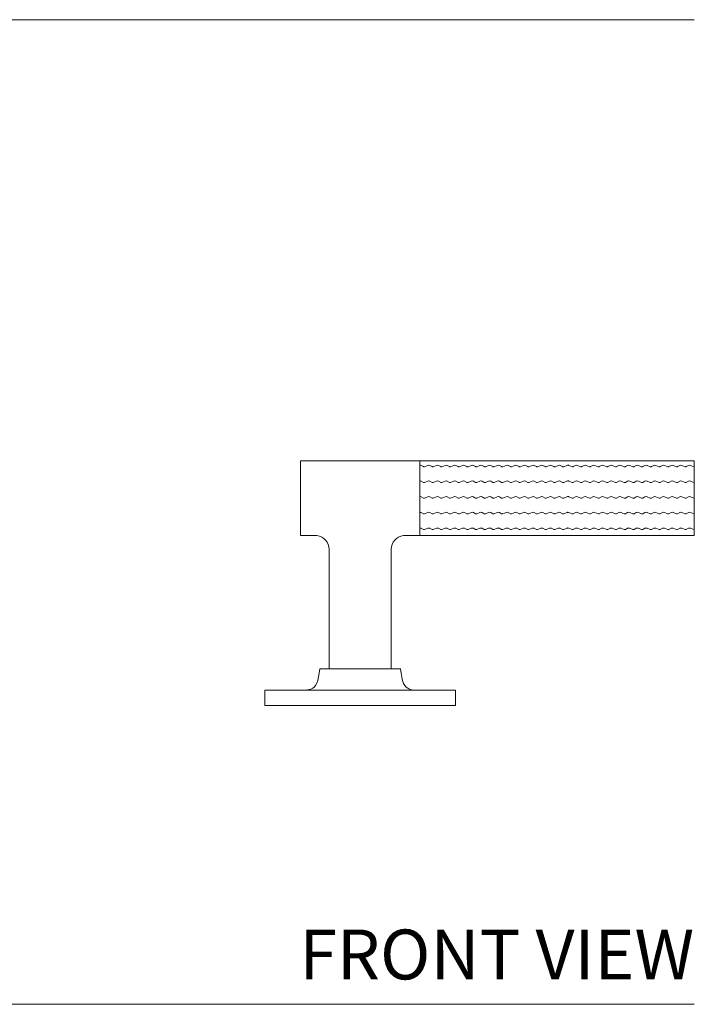
# Model space of a CAD drawing. Units: inches. Extents: x 0 to 37.4, y 0 to 20.2.
# Drawn here: x 8.9 to 15.7, y 0 to 9.9 of the extents above; entities that cross this region are included whole.
import ezdxf
from ezdxf.enums import TextEntityAlignment as Align

# ---------------------------------------------------------------- set-up
doc = ezdxf.new("R2010")
doc.units = ezdxf.units.IN
doc.header["$LTSCALE"] = 2
doc.header["$MEASUREMENT"] = 0
doc.layers.add('WATERWORKS FITTINGS', color=7, linetype='Continuous', lineweight=9)
doc.styles.add('GOTHAM BOOK', font='GOTHMBOK.TTF', dxfattribs={"height": 0.5})

# ---------------------------------------------------------------- blocks, each defined once
blk = doc.blocks.new('BLS12C FRONT')
at = {"layer": 'WATERWORKS FITTINGS'}
for p, q in [((9.5984, 2.4547), (8.4016, 2.4547)), ((8.4016, 2.4547), (8.4016, 2.0787)), ((12.3543, 2.4547), (9.5984, 2.4547)), ((9.5984, 2.0787), (9.5984, 2.4547)), ((12.3543, 2.4547), (12.3543, 1.7028)), ((8.4016, 2.0787), (8.4016, 1.7028)), ((9.5984, 1.7028), (9.5984, 2.0787)), ((8.4016, 1.7028), (8.5665, 1.7028)), ((9.4335, 1.7028), (9.5984, 1.7028)), ((9.5984, 1.7028), (12.3543, 1.7028)), ((8.6875, 1.5665), (8.6875, 0.3661)), ((9.3125, 0.3661), (9.3125, 1.5665)), ((9, 0.3661), (8.5965, 0.3661)), ((9.4035, 0.3661), (9, 0.3661)), ((8.0433, 0.1535), (8.0433, 0)), ((9, 0.1535), (8.0433, 0.1535)), ((9.9567, 0.1535), (9, 0.1535)), ((9.9567, 0), (9.9567, 0.1535)), ((8.0433, 0), (9.9567, 0))]:
    blk.add_line(p, q, dxfattribs=at)
at = {"layer": 'WATERWORKS FITTINGS', "color": 251, "ltscale": 1.5}
for p, q in [((9.6347, 2.3952), (9.6123, 2.4067)), ((9.6784, 2.4077), (9.6462, 2.3947)), ((9.722, 2.3952), (9.6997, 2.4067)), ((9.7657, 2.4077), (9.7335, 2.3947)), ((9.8093, 2.3952), (9.787, 2.4067)), ((9.8531, 2.4077), (9.8208, 2.3947)), ((9.8967, 2.3952), (9.8743, 2.4067)), ((9.9404, 2.4077), (9.9081, 2.3947)), ((9.984, 2.3952), (9.9616, 2.4067)), ((10.0277, 2.4077), (9.9954, 2.3947)), ((10.0713, 2.3952), (10.0489, 2.4067)), ((10.115, 2.4077), (10.0827, 2.3947)), ((10.1586, 2.3952), (10.1362, 2.4067)), ((10.2023, 2.4077), (10.17, 2.3947)), ((10.2459, 2.3952), (10.2235, 2.4067)), ((10.2896, 2.4077), (10.2573, 2.3947)), ((10.2896, 2.4077), (10.2573, 2.3947)), ((10.3332, 2.3952), (10.3108, 2.4067)), ((10.3332, 2.3952), (10.3108, 2.4067)), ((10.3769, 2.4077), (10.3447, 2.3947)), ((10.4205, 2.3952), (10.3982, 2.4067)), ((10.4642, 2.4077), (10.432, 2.3947)), ((10.5079, 2.3952), (10.4855, 2.4067)), ((10.5516, 2.4077), (10.5193, 2.3947)), ((10.5952, 2.3952), (10.5728, 2.4067)), ((10.6389, 2.4077), (10.6066, 2.3947)), ((10.6825, 2.3952), (10.6601, 2.4067)), ((10.7262, 2.4077), (10.6939, 2.3947)), ((10.7698, 2.3952), (10.7474, 2.4067)), ((10.8135, 2.4077), (10.7812, 2.3947)), ((10.8571, 2.3952), (10.8347, 2.4067)), ((10.9008, 2.4077), (10.8685, 2.3947)), ((10.9444, 2.3952), (10.922, 2.4067)), ((10.9881, 2.4077), (10.9559, 2.3947)), ((11.0317, 2.3952), (11.0094, 2.4067)), ((11.0754, 2.4077), (11.0432, 2.3947)), ((11.0945, 2.4077), (11.1268, 2.3947)), ((11.1382, 2.3952), (11.1606, 2.4067)), ((11.1818, 2.4077), (11.2141, 2.3947)), ((11.2255, 2.3952), (11.2479, 2.4067)), ((11.2692, 2.4077), (11.3014, 2.3947)), ((11.3129, 2.3952), (11.3352, 2.4067)), ((11.3565, 2.4077), (11.3887, 2.3947)), ((11.4002, 2.3952), (11.4226, 2.4067)), ((11.4438, 2.4077), (11.4761, 2.3947)), ((11.4875, 2.3952), (11.5099, 2.4067)), ((11.5311, 2.4077), (11.5634, 2.3947)), ((11.5748, 2.3952), (11.5972, 2.4067)), ((11.6184, 2.4077), (11.6507, 2.3947)), ((11.6621, 2.3952), (11.6845, 2.4067)), ((11.7057, 2.4077), (11.738, 2.3947)), ((11.7494, 2.3952), (11.7718, 2.4067)), ((11.793, 2.4077), (11.8253, 2.3947)), ((11.8367, 2.3952), (11.8591, 2.4067)), ((11.8367, 2.3952), (11.8591, 2.4067)), ((11.8804, 2.4077), (11.9126, 2.3947)), ((11.8804, 2.4077), (11.9126, 2.3947)), ((11.9241, 2.3952), (11.9464, 2.4067)), ((11.9677, 2.4077), (11.9999, 2.3947)), ((12.0114, 2.3952), (12.0337, 2.4067)), ((12.055, 2.4077), (12.0872, 2.3947)), ((12.0987, 2.3952), (12.1211, 2.4067)), ((12.1423, 2.4077), (12.1746, 2.3947)), ((12.186, 2.3952), (12.2084, 2.4067)), ((12.2296, 2.4077), (12.2619, 2.3947)), ((12.2733, 2.3952), (12.2957, 2.4067)), ((12.3169, 2.4077), (12.3492, 2.3947)), ((9.6347, 2.2377), (9.6123, 2.2492)), ((9.6784, 2.2502), (9.6462, 2.2372)), ((9.722, 2.2377), (9.6997, 2.2492)), ((9.7657, 2.2502), (9.7335, 2.2372)), ((9.8093, 2.2377), (9.787, 2.2492)), ((9.8531, 2.2502), (9.8208, 2.2372)), ((9.8967, 2.2377), (9.8743, 2.2492)), ((9.9404, 2.2502), (9.9081, 2.2372)), ((9.984, 2.2377), (9.9616, 2.2492)), ((10.0277, 2.2502), (9.9954, 2.2372)), ((10.0713, 2.2377), (10.0489, 2.2492)), ((10.115, 2.2502), (10.0827, 2.2372)), ((10.1586, 2.2377), (10.1362, 2.2492)), ((10.2023, 2.2502), (10.17, 2.2372)), ((10.2459, 2.2377), (10.2235, 2.2492)), ((10.2896, 2.2502), (10.2573, 2.2372)), ((10.2896, 2.2502), (10.2573, 2.2372)), ((10.3332, 2.2377), (10.3108, 2.2492)), ((10.3332, 2.2377), (10.3108, 2.2492)), ((10.3769, 2.2502), (10.3447, 2.2372)), ((10.4205, 2.2377), (10.3982, 2.2492)), ((10.4642, 2.2502), (10.432, 2.2372)), ((10.5079, 2.2377), (10.4855, 2.2492)), ((10.5516, 2.2502), (10.5193, 2.2372)), ((10.5952, 2.2377), (10.5728, 2.2492)), ((10.6389, 2.2502), (10.6066, 2.2372)), ((10.6825, 2.2377), (10.6601, 2.2492)), ((10.7262, 2.2502), (10.6939, 2.2372)), ((10.7698, 2.2377), (10.7474, 2.2492)), ((10.8135, 2.2502), (10.7812, 2.2372)), ((10.8571, 2.2377), (10.8347, 2.2492)), ((10.9008, 2.2502), (10.8685, 2.2372)), ((10.9444, 2.2377), (10.922, 2.2492)), ((10.9881, 2.2502), (10.9559, 2.2372)), ((11.0317, 2.2377), (11.0094, 2.2492)), ((11.0754, 2.2502), (11.0432, 2.2372)), ((11.0945, 2.2502), (11.1268, 2.2372)), ((11.1382, 2.2377), (11.1606, 2.2492)), ((11.1818, 2.2502), (11.2141, 2.2372)), ((11.2255, 2.2377), (11.2479, 2.2492)), ((11.2692, 2.2502), (11.3014, 2.2372)), ((11.3129, 2.2377), (11.3352, 2.2492)), ((11.3565, 2.2502), (11.3887, 2.2372)), ((11.4002, 2.2377), (11.4226, 2.2492)), ((11.4438, 2.2502), (11.4761, 2.2372)), ((11.4875, 2.2377), (11.5099, 2.2492)), ((11.5311, 2.2502), (11.5634, 2.2372)), ((11.5748, 2.2377), (11.5972, 2.2492)), ((11.6184, 2.2502), (11.6507, 2.2372)), ((11.6621, 2.2377), (11.6845, 2.2492)), ((11.7057, 2.2502), (11.738, 2.2372)), ((11.7494, 2.2377), (11.7718, 2.2492)), ((11.793, 2.2502), (11.8253, 2.2372)), ((11.8367, 2.2377), (11.8591, 2.2492)), ((11.8367, 2.2377), (11.8591, 2.2492)), ((11.8804, 2.2502), (11.9126, 2.2372)), ((11.8804, 2.2502), (11.9126, 2.2372)), ((11.9241, 2.2377), (11.9464, 2.2492)), ((11.9677, 2.2502), (11.9999, 2.2372)), ((12.0114, 2.2377), (12.0337, 2.2492)), ((12.055, 2.2502), (12.0872, 2.2372)), ((12.0987, 2.2377), (12.1211, 2.2492)), ((12.1423, 2.2502), (12.1746, 2.2372)), ((12.186, 2.2377), (12.2084, 2.2492)), ((12.2296, 2.2502), (12.2619, 2.2372)), ((12.2733, 2.2377), (12.2957, 2.2492)), ((12.3169, 2.2502), (12.3492, 2.2372)), ((9.6347, 2.0803), (9.6123, 2.0917)), ((9.6784, 2.0927), (9.6462, 2.0797)), ((9.722, 2.0803), (9.6997, 2.0917)), ((9.7657, 2.0927), (9.7335, 2.0797)), ((9.8093, 2.0803), (9.787, 2.0917)), ((9.8531, 2.0927), (9.8208, 2.0797)), ((9.8967, 2.0803), (9.8743, 2.0917)), ((9.9404, 2.0927), (9.9081, 2.0797)), ((9.984, 2.0803), (9.9616, 2.0917)), ((10.0277, 2.0927), (9.9954, 2.0797)), ((10.0713, 2.0803), (10.0489, 2.0917)), ((10.115, 2.0927), (10.0827, 2.0797)), ((10.1586, 2.0803), (10.1362, 2.0917)), ((10.2023, 2.0927), (10.17, 2.0797)), ((10.2459, 2.0803), (10.2235, 2.0917)), ((10.2896, 2.0927), (10.2573, 2.0797)), ((10.2896, 2.0927), (10.2573, 2.0797)), ((10.3332, 2.0803), (10.3108, 2.0917)), ((10.3332, 2.0803), (10.3108, 2.0917)), ((10.3769, 2.0927), (10.3447, 2.0797)), ((10.4205, 2.0803), (10.3982, 2.0917)), ((10.4642, 2.0927), (10.432, 2.0797)), ((10.5079, 2.0803), (10.4855, 2.0917)), ((10.5516, 2.0927), (10.5193, 2.0797)), ((10.5952, 2.0803), (10.5728, 2.0917)), ((10.6389, 2.0927), (10.6066, 2.0797)), ((10.6825, 2.0803), (10.6601, 2.0917)), ((10.7262, 2.0927), (10.6939, 2.0797)), ((10.7698, 2.0803), (10.7474, 2.0917)), ((10.8135, 2.0927), (10.7812, 2.0797)), ((10.8571, 2.0803), (10.8347, 2.0917)), ((10.9008, 2.0927), (10.8685, 2.0797)), ((10.9444, 2.0803), (10.922, 2.0917)), ((10.9881, 2.0927), (10.9559, 2.0797)), ((11.0317, 2.0803), (11.0094, 2.0917)), ((11.0754, 2.0927), (11.0432, 2.0797)), ((11.0945, 2.0927), (11.1268, 2.0797)), ((11.1382, 2.0803), (11.1606, 2.0917)), ((11.1818, 2.0927), (11.2141, 2.0797)), ((11.2255, 2.0803), (11.2479, 2.0917)), ((11.2692, 2.0927), (11.3014, 2.0797)), ((11.3129, 2.0803), (11.3352, 2.0917)), ((11.3565, 2.0927), (11.3887, 2.0797)), ((11.4002, 2.0803), (11.4226, 2.0917)), ((11.4438, 2.0927), (11.4761, 2.0797)), ((11.4875, 2.0803), (11.5099, 2.0917)), ((11.5311, 2.0927), (11.5634, 2.0797)), ((11.5748, 2.0803), (11.5972, 2.0917)), ((11.6184, 2.0927), (11.6507, 2.0797)), ((11.6621, 2.0803), (11.6845, 2.0917)), ((11.7057, 2.0927), (11.738, 2.0797)), ((11.7494, 2.0803), (11.7718, 2.0917)), ((11.793, 2.0927), (11.8253, 2.0797)), ((11.8367, 2.0803), (11.8591, 2.0917)), ((11.8367, 2.0803), (11.8591, 2.0917)), ((11.8804, 2.0927), (11.9126, 2.0797)), ((11.8804, 2.0927), (11.9126, 2.0797)), ((11.9241, 2.0803), (11.9464, 2.0917)), ((11.9677, 2.0927), (11.9999, 2.0797)), ((12.0114, 2.0803), (12.0337, 2.0917)), ((12.055, 2.0927), (12.0872, 2.0797)), ((12.0987, 2.0803), (12.1211, 2.0917)), ((12.1423, 2.0927), (12.1746, 2.0797)), ((12.186, 2.0803), (12.2084, 2.0917)), ((12.2296, 2.0927), (12.2619, 2.0797)), ((12.2733, 2.0803), (12.2957, 2.0917)), ((12.3169, 2.0927), (12.3492, 2.0797)), ((9.6347, 1.9228), (9.6123, 1.9343)), ((9.6784, 1.9352), (9.6462, 1.9223)), ((9.722, 1.9228), (9.6997, 1.9343)), ((9.7657, 1.9352), (9.7335, 1.9223)), ((9.8093, 1.9228), (9.787, 1.9343)), ((9.8531, 1.9352), (9.8208, 1.9223)), ((9.8967, 1.9228), (9.8743, 1.9343)), ((9.9404, 1.9352), (9.9081, 1.9223)), ((9.984, 1.9228), (9.9616, 1.9343)), ((10.0277, 1.9352), (9.9954, 1.9223)), ((10.0713, 1.9228), (10.0489, 1.9343)), ((10.115, 1.9352), (10.0827, 1.9223)), ((10.1586, 1.9228), (10.1362, 1.9343)), ((10.2023, 1.9352), (10.17, 1.9223)), ((10.2459, 1.9228), (10.2235, 1.9343)), ((10.2896, 1.9352), (10.2573, 1.9223)), ((10.2896, 1.9352), (10.2573, 1.9223)), ((10.3332, 1.9228), (10.3108, 1.9343)), ((10.3332, 1.9228), (10.3108, 1.9343)), ((10.3769, 1.9352), (10.3447, 1.9223)), ((10.4205, 1.9228), (10.3982, 1.9343)), ((10.4642, 1.9352), (10.432, 1.9223)), ((10.5079, 1.9228), (10.4855, 1.9343)), ((10.5516, 1.9352), (10.5193, 1.9223)), ((10.5952, 1.9228), (10.5728, 1.9343)), ((10.6389, 1.9352), (10.6066, 1.9223)), ((10.6825, 1.9228), (10.6601, 1.9343)), ((10.7262, 1.9352), (10.6939, 1.9223)), ((10.7698, 1.9228), (10.7474, 1.9343)), ((10.8135, 1.9352), (10.7812, 1.9223)), ((10.8571, 1.9228), (10.8347, 1.9343)), ((10.9008, 1.9352), (10.8685, 1.9223)), ((10.9444, 1.9228), (10.922, 1.9343)), ((10.9881, 1.9352), (10.9559, 1.9223)), ((11.0317, 1.9228), (11.0094, 1.9343)), ((11.0754, 1.9352), (11.0432, 1.9223)), ((11.0945, 1.9352), (11.1268, 1.9223)), ((11.1382, 1.9228), (11.1606, 1.9343)), ((11.1818, 1.9352), (11.2141, 1.9223)), ((11.2255, 1.9228), (11.2479, 1.9343)), ((11.2692, 1.9352), (11.3014, 1.9223)), ((11.3129, 1.9228), (11.3352, 1.9343)), ((11.3565, 1.9352), (11.3887, 1.9223)), ((11.4002, 1.9228), (11.4226, 1.9343)), ((11.4438, 1.9352), (11.4761, 1.9223)), ((11.4875, 1.9228), (11.5099, 1.9343)), ((11.5311, 1.9352), (11.5634, 1.9223)), ((11.5748, 1.9228), (11.5972, 1.9343)), ((11.6184, 1.9352), (11.6507, 1.9223)), ((11.6621, 1.9228), (11.6845, 1.9343)), ((11.7057, 1.9352), (11.738, 1.9223)), ((11.7494, 1.9228), (11.7718, 1.9343)), ((11.793, 1.9352), (11.8253, 1.9223)), ((11.8367, 1.9228), (11.8591, 1.9343)), ((11.8367, 1.9228), (11.8591, 1.9343)), ((11.8804, 1.9352), (11.9126, 1.9223)), ((11.8804, 1.9352), (11.9126, 1.9223)), ((11.9241, 1.9228), (11.9464, 1.9343)), ((11.9677, 1.9352), (11.9999, 1.9223)), ((12.0114, 1.9228), (12.0337, 1.9343)), ((12.055, 1.9352), (12.0872, 1.9223)), ((12.0987, 1.9228), (12.1211, 1.9343)), ((12.1423, 1.9352), (12.1746, 1.9223)), ((12.186, 1.9228), (12.2084, 1.9343)), ((12.2296, 1.9352), (12.2619, 1.9223)), ((12.2733, 1.9228), (12.2957, 1.9343)), ((12.3169, 1.9352), (12.3492, 1.9223)), ((9.6347, 1.7653), (9.6123, 1.7768)), ((9.6784, 1.7778), (9.6462, 1.7648)), ((9.722, 1.7653), (9.6997, 1.7768)), ((9.7657, 1.7778), (9.7335, 1.7648)), ((9.8093, 1.7653), (9.787, 1.7768)), ((9.8531, 1.7778), (9.8208, 1.7648)), ((9.8967, 1.7653), (9.8743, 1.7768)), ((9.9404, 1.7778), (9.9081, 1.7648)), ((9.984, 1.7653), (9.9616, 1.7768)), ((10.0277, 1.7778), (9.9954, 1.7648)), ((10.0713, 1.7653), (10.0489, 1.7768)), ((10.115, 1.7778), (10.0827, 1.7648)), ((10.1586, 1.7653), (10.1362, 1.7768)), ((10.2023, 1.7778), (10.17, 1.7648)), ((10.2459, 1.7653), (10.2235, 1.7768)), ((10.2896, 1.7778), (10.2573, 1.7648)), ((10.2896, 1.7778), (10.2573, 1.7648)), ((10.3332, 1.7653), (10.3108, 1.7768)), ((10.3332, 1.7653), (10.3108, 1.7768)), ((10.3769, 1.7778), (10.3447, 1.7648)), ((10.4205, 1.7653), (10.3982, 1.7768)), ((10.4642, 1.7778), (10.432, 1.7648)), ((10.5079, 1.7653), (10.4855, 1.7768)), ((10.5516, 1.7778), (10.5193, 1.7648)), ((10.5952, 1.7653), (10.5728, 1.7768)), ((10.6389, 1.7778), (10.6066, 1.7648)), ((10.6825, 1.7653), (10.6601, 1.7768)), ((10.7262, 1.7778), (10.6939, 1.7648)), ((10.7698, 1.7653), (10.7474, 1.7768)), ((10.8135, 1.7778), (10.7812, 1.7648)), ((10.8571, 1.7653), (10.8347, 1.7768)), ((10.9008, 1.7778), (10.8685, 1.7648)), ((10.9444, 1.7653), (10.922, 1.7768)), ((10.9881, 1.7778), (10.9559, 1.7648)), ((11.0317, 1.7653), (11.0094, 1.7768)), ((11.0754, 1.7778), (11.0432, 1.7648)), ((11.0945, 1.7778), (11.1268, 1.7648)), ((11.1382, 1.7653), (11.1606, 1.7768)), ((11.1818, 1.7778), (11.2141, 1.7648)), ((11.2255, 1.7653), (11.2479, 1.7768)), ((11.2692, 1.7778), (11.3014, 1.7648)), ((11.3129, 1.7653), (11.3352, 1.7768)), ((11.3565, 1.7778), (11.3887, 1.7648)), ((11.4002, 1.7653), (11.4226, 1.7768)), ((11.4438, 1.7778), (11.4761, 1.7648)), ((11.4875, 1.7653), (11.5099, 1.7768)), ((11.5311, 1.7778), (11.5634, 1.7648)), ((11.5748, 1.7653), (11.5972, 1.7768)), ((11.6184, 1.7778), (11.6507, 1.7648)), ((11.6621, 1.7653), (11.6845, 1.7768)), ((11.7057, 1.7778), (11.738, 1.7648)), ((11.7494, 1.7653), (11.7718, 1.7768)), ((11.793, 1.7778), (11.8253, 1.7648)), ((11.8367, 1.7653), (11.8591, 1.7768)), ((11.8367, 1.7653), (11.8591, 1.7768)), ((11.8804, 1.7778), (11.9126, 1.7648)), ((11.8804, 1.7778), (11.9126, 1.7648)), ((11.9241, 1.7653), (11.9464, 1.7768)), ((11.9677, 1.7778), (11.9999, 1.7648)), ((12.0114, 1.7653), (12.0337, 1.7768)), ((12.055, 1.7778), (12.0872, 1.7648)), ((12.0987, 1.7653), (12.1211, 1.7768)), ((12.1423, 1.7778), (12.1746, 1.7648)), ((12.186, 1.7653), (12.2084, 1.7768)), ((12.2296, 1.7778), (12.2619, 1.7648)), ((12.2733, 1.7653), (12.2957, 1.7768)), ((12.3169, 1.7778), (12.3492, 1.7648))]:
    blk.add_line(p, q, dxfattribs=at)
at = {"layer": 'WATERWORKS FITTINGS', "flags": 128}
for points in [[(8.5965, 0.3661), (8.5884, 0.3232), (8.5812, 0.2845), (8.5748, 0.2502), (8.5658, 0.2211), (8.5524, 0.1987), (8.5376, 0.1829), (8.5239, 0.1723), (8.5127, 0.1659), (8.5046, 0.1622), (8.4973, 0.1595), (8.4904, 0.1574), (8.484, 0.1559), (8.473, 0.1542), (8.4648, 0.1536), (8.4601, 0.1535), (8.46, 0.1535)], [(9.5387, 0.1536), (9.5315, 0.1538), (9.5202, 0.1551), (9.5135, 0.1565), (9.5061, 0.1584), (9.4983, 0.1611), (9.4895, 0.1648), (9.4777, 0.1713), (9.4634, 0.1819), (9.4482, 0.198), (9.4344, 0.2205), (9.4253, 0.2498), (9.4188, 0.2843), (9.4116, 0.3231), (9.4035, 0.3661)]]:
    blk.add_lwpolyline(points, dxfattribs=at)
at = {"layer": 'WATERWORKS FITTINGS', "color": 251, "ltscale": 2.25}
for centre, radius, start, end in [((9.6007, 2.3839), 0.0256, 62.8403, 94.83621), ((9.641, 2.4075), 0.0138, 242.8403, 270), ((9.641, 2.4075), 0.0138, 270, 291.90981), ((9.688, 2.3839), 0.0256, 62.8403, 111.90981), ((9.7283, 2.4075), 0.0138, 242.8403, 270), ((9.7283, 2.4075), 0.0138, 270, 291.90981), ((9.7753, 2.3839), 0.0256, 62.8403, 111.90981), ((9.8156, 2.4075), 0.0138, 242.8403, 270), ((9.8156, 2.4075), 0.0138, 270, 291.90981), ((9.8626, 2.3839), 0.0256, 62.8403, 111.90981), ((9.903, 2.4075), 0.0138, 242.8403, 270), ((9.903, 2.4075), 0.0138, 270, 291.90981), ((9.9499, 2.3839), 0.0256, 62.8403, 111.90981), ((9.9903, 2.4075), 0.0138, 242.8403, 270), ((9.9903, 2.4075), 0.0138, 270, 291.90981), ((10.0372, 2.3839), 0.0256, 62.8403, 111.90981), ((10.0776, 2.4075), 0.0138, 242.8403, 270), ((10.0776, 2.4075), 0.0138, 270, 291.90981), ((10.1245, 2.3839), 0.0256, 62.8403, 111.90981), ((10.1649, 2.4075), 0.0138, 242.8403, 270), ((10.1649, 2.4075), 0.0138, 270, 291.90981), ((10.2119, 2.3839), 0.0256, 62.8403, 111.90981), ((10.2522, 2.4075), 0.0138, 242.8403, 270), ((10.2522, 2.4075), 0.0138, 270, 291.90981), ((10.2522, 2.4075), 0.0138, 270, 291.90981), ((10.2992, 2.3839), 0.0256, 62.8403, 111.90981), ((10.2992, 2.3839), 0.0256, 62.8403, 111.90981), ((10.3395, 2.4075), 0.0138, 242.8403, 270), ((10.3395, 2.4075), 0.0138, 242.8403, 270), ((10.3395, 2.4075), 0.0138, 270, 291.90981), ((10.3865, 2.3839), 0.0256, 62.8403, 111.90981), ((10.4268, 2.4075), 0.0138, 242.8403, 270), ((10.4268, 2.4075), 0.0138, 270, 291.90981), ((10.4738, 2.3839), 0.0256, 62.8403, 111.90981), ((10.5141, 2.4075), 0.0138, 242.8403, 270), ((10.5141, 2.4075), 0.0138, 270, 291.90981), ((10.5611, 2.3839), 0.0256, 62.8403, 111.90981), ((10.6015, 2.4075), 0.0138, 242.8403, 270), ((10.6015, 2.4075), 0.0138, 270, 291.90981), ((10.6484, 2.3839), 0.0256, 62.8403, 111.90981), ((10.6888, 2.4075), 0.0138, 242.8403, 270), ((10.6888, 2.4075), 0.0138, 270, 291.90981), ((10.7357, 2.3839), 0.0256, 62.8403, 111.90981), ((10.7761, 2.4075), 0.0138, 242.8403, 270), ((10.7761, 2.4075), 0.0138, 270, 291.90981), ((10.823, 2.3839), 0.0256, 62.8403, 111.90981), ((10.8634, 2.4075), 0.0138, 242.8403, 270), ((10.8634, 2.4075), 0.0138, 270, 291.90981), ((10.9104, 2.3839), 0.0256, 62.8403, 111.90981), ((10.9507, 2.4075), 0.0138, 242.8403, 270), ((10.9507, 2.4075), 0.0138, 270, 291.90981), ((10.9977, 2.3839), 0.0256, 62.8403, 111.90981), ((11.038, 2.4075), 0.0138, 242.8403, 270), ((11.038, 2.4075), 0.0138, 270, 291.90981), ((11.085, 2.3839), 0.0256, 90, 111.90981), ((11.085, 2.3839), 0.0256, 68.09019, 90), ((11.1319, 2.4075), 0.0138, 248.09019, 270), ((11.1319, 2.4075), 0.0138, 270, 297.1597), ((11.1723, 2.3839), 0.0256, 68.09019, 117.1597), ((11.2193, 2.4075), 0.0138, 248.09019, 270), ((11.2193, 2.4075), 0.0138, 270, 297.1597), ((11.2596, 2.3839), 0.0256, 68.09019, 117.1597), ((11.3066, 2.4075), 0.0138, 248.09019, 270), ((11.3066, 2.4075), 0.0138, 270, 297.1597), ((11.3469, 2.3839), 0.0256, 68.09019, 117.1597), ((11.3939, 2.4075), 0.0138, 248.09019, 270), ((11.3939, 2.4075), 0.0138, 270, 297.1597), ((11.4342, 2.3839), 0.0256, 68.09019, 117.1597), ((11.4812, 2.4075), 0.0138, 248.09019, 270), ((11.4812, 2.4075), 0.0138, 270, 297.1597), ((11.5216, 2.3839), 0.0256, 68.09019, 117.1597), ((11.5685, 2.4075), 0.0138, 248.09019, 270), ((11.5685, 2.4075), 0.0138, 270, 297.1597), ((11.6089, 2.3839), 0.0256, 68.09019, 117.1597), ((11.6558, 2.4075), 0.0138, 248.09019, 270), ((11.6558, 2.4075), 0.0138, 270, 297.1597), ((11.6962, 2.3839), 0.0256, 68.09019, 117.1597), ((11.7431, 2.4075), 0.0138, 248.09019, 270), ((11.7431, 2.4075), 0.0138, 270, 297.1597), ((11.7835, 2.3839), 0.0256, 68.09019, 117.1597), ((11.8305, 2.4075), 0.0138, 248.09019, 270), ((11.8305, 2.4075), 0.0138, 270, 297.1597), ((11.8305, 2.4075), 0.0138, 270, 297.1597), ((11.8708, 2.3839), 0.0256, 68.09019, 117.1597), ((11.8708, 2.3839), 0.0256, 68.09019, 117.1597), ((11.9178, 2.4075), 0.0138, 248.09019, 270), ((11.9178, 2.4075), 0.0138, 248.09019, 270), ((11.9178, 2.4075), 0.0138, 270, 297.1597), ((11.9581, 2.3839), 0.0256, 68.09019, 117.1597), ((12.0051, 2.4075), 0.0138, 248.09019, 270), ((12.0051, 2.4075), 0.0138, 270, 297.1597), ((12.0454, 2.3839), 0.0256, 68.09019, 117.1597), ((12.0924, 2.4075), 0.0138, 248.09019, 270), ((12.0924, 2.4075), 0.0138, 270, 297.1597), ((12.1327, 2.3839), 0.0256, 68.09019, 117.1597), ((12.1797, 2.4075), 0.0138, 248.09019, 270), ((12.1797, 2.4075), 0.0138, 270, 297.1597), ((12.2201, 2.3839), 0.0256, 68.09019, 117.1597), ((12.267, 2.4075), 0.0138, 248.09019, 270), ((12.267, 2.4075), 0.0138, 270, 297.1597), ((12.3074, 2.3839), 0.0256, 68.09019, 117.1597), ((12.3543, 2.4075), 0.0138, 248.09019, 270), ((9.6007, 2.2265), 0.0256, 62.8403, 94.83621), ((9.641, 2.25), 0.0138, 242.8403, 270), ((9.641, 2.25), 0.0138, 270, 291.90981), ((9.688, 2.2265), 0.0256, 62.8403, 111.90981), ((9.7283, 2.25), 0.0138, 242.8403, 270), ((9.7283, 2.25), 0.0138, 270, 291.90981), ((9.7753, 2.2265), 0.0256, 62.8403, 111.90981), ((9.8156, 2.25), 0.0138, 242.8403, 270), ((9.8156, 2.25), 0.0138, 270, 291.90981), ((9.8626, 2.2265), 0.0256, 62.8403, 111.90981), ((9.903, 2.25), 0.0138, 242.8403, 270), ((9.903, 2.25), 0.0138, 270, 291.90981), ((9.9499, 2.2265), 0.0256, 62.8403, 111.90981), ((9.9903, 2.25), 0.0138, 242.8403, 270), ((9.9903, 2.25), 0.0138, 270, 291.90981), ((10.0372, 2.2265), 0.0256, 62.8403, 111.90981), ((10.0776, 2.25), 0.0138, 242.8403, 270), ((10.0776, 2.25), 0.0138, 270, 291.90981), ((10.1245, 2.2265), 0.0256, 62.8403, 111.90981), ((10.1649, 2.25), 0.0138, 242.8403, 270), ((10.1649, 2.25), 0.0138, 270, 291.90981), ((10.2119, 2.2265), 0.0256, 62.8403, 111.90981), ((10.2522, 2.25), 0.0138, 242.8403, 270), ((10.2522, 2.25), 0.0138, 270, 291.90981), ((10.2522, 2.25), 0.0138, 270, 291.90981), ((10.2992, 2.2265), 0.0256, 62.8403, 111.90981), ((10.2992, 2.2265), 0.0256, 62.8403, 111.90981), ((10.3395, 2.25), 0.0138, 242.8403, 270), ((10.3395, 2.25), 0.0138, 242.8403, 270), ((10.3395, 2.25), 0.0138, 270, 291.90981), ((10.3865, 2.2265), 0.0256, 62.8403, 111.90981), ((10.4268, 2.25), 0.0138, 242.8403, 270), ((10.4268, 2.25), 0.0138, 270, 291.90981), ((10.4738, 2.2265), 0.0256, 62.8403, 111.90981), ((10.5141, 2.25), 0.0138, 242.8403, 270), ((10.5141, 2.25), 0.0138, 270, 291.90981), ((10.5611, 2.2265), 0.0256, 62.8403, 111.90981), ((10.6015, 2.25), 0.0138, 242.8403, 270), ((10.6015, 2.25), 0.0138, 270, 291.90981), ((10.6484, 2.2265), 0.0256, 62.8403, 111.90981), ((10.6888, 2.25), 0.0138, 242.8403, 270), ((10.6888, 2.25), 0.0138, 270, 291.90981), ((10.7357, 2.2265), 0.0256, 62.8403, 111.90981), ((10.7761, 2.25), 0.0138, 242.8403, 270), ((10.7761, 2.25), 0.0138, 270, 291.90981), ((10.823, 2.2265), 0.0256, 62.8403, 111.90981), ((10.8634, 2.25), 0.0138, 242.8403, 270), ((10.8634, 2.25), 0.0138, 270, 291.90981), ((10.9104, 2.2265), 0.0256, 62.8403, 111.90981), ((10.9507, 2.25), 0.0138, 242.8403, 270), ((10.9507, 2.25), 0.0138, 270, 291.90981), ((10.9977, 2.2265), 0.0256, 62.8403, 111.90981), ((11.038, 2.25), 0.0138, 242.8403, 270), ((11.038, 2.25), 0.0138, 270, 291.90981), ((11.085, 2.2265), 0.0256, 90, 111.90981), ((11.085, 2.2265), 0.0256, 68.09019, 90), ((11.1319, 2.25), 0.0138, 248.09019, 270), ((11.1319, 2.25), 0.0138, 270, 297.1597), ((11.1723, 2.2265), 0.0256, 68.09019, 117.1597), ((11.2193, 2.25), 0.0138, 248.09019, 270), ((11.2193, 2.25), 0.0138, 270, 297.1597), ((11.2596, 2.2265), 0.0256, 68.09019, 117.1597), ((11.3066, 2.25), 0.0138, 248.09019, 270), ((11.3066, 2.25), 0.0138, 270, 297.1597), ((11.3469, 2.2265), 0.0256, 68.09019, 117.1597), ((11.3939, 2.25), 0.0138, 248.09019, 270), ((11.3939, 2.25), 0.0138, 270, 297.1597), ((11.4342, 2.2265), 0.0256, 68.09019, 117.1597), ((11.4812, 2.25), 0.0138, 248.09019, 270), ((11.4812, 2.25), 0.0138, 270, 297.1597), ((11.5216, 2.2265), 0.0256, 68.09019, 117.1597), ((11.5685, 2.25), 0.0138, 248.09019, 270), ((11.5685, 2.25), 0.0138, 270, 297.1597), ((11.6089, 2.2265), 0.0256, 68.09019, 117.1597), ((11.6558, 2.25), 0.0138, 248.09019, 270), ((11.6558, 2.25), 0.0138, 270, 297.1597), ((11.6962, 2.2265), 0.0256, 68.09019, 117.1597), ((11.7431, 2.25), 0.0138, 248.09019, 270), ((11.7431, 2.25), 0.0138, 270, 297.1597), ((11.7835, 2.2265), 0.0256, 68.09019, 117.1597), ((11.8305, 2.25), 0.0138, 248.09019, 270), ((11.8305, 2.25), 0.0138, 270, 297.1597), ((11.8305, 2.25), 0.0138, 270, 297.1597), ((11.8708, 2.2265), 0.0256, 68.09019, 117.1597), ((11.8708, 2.2265), 0.0256, 68.09019, 117.1597), ((11.9178, 2.25), 0.0138, 248.09019, 270), ((11.9178, 2.25), 0.0138, 248.09019, 270), ((11.9178, 2.25), 0.0138, 270, 297.1597), ((11.9581, 2.2265), 0.0256, 68.09019, 117.1597), ((12.0051, 2.25), 0.0138, 248.09019, 270), ((12.0051, 2.25), 0.0138, 270, 297.1597), ((12.0454, 2.2265), 0.0256, 68.09019, 117.1597), ((12.0924, 2.25), 0.0138, 248.09019, 270), ((12.0924, 2.25), 0.0138, 270, 297.1597), ((12.1327, 2.2265), 0.0256, 68.09019, 117.1597), ((12.1797, 2.25), 0.0138, 248.09019, 270), ((12.1797, 2.25), 0.0138, 270, 297.1597), ((12.2201, 2.2265), 0.0256, 68.09019, 117.1597), ((12.267, 2.25), 0.0138, 248.09019, 270), ((12.267, 2.25), 0.0138, 270, 297.1597), ((12.3074, 2.2265), 0.0256, 68.09019, 117.1597), ((12.3543, 2.25), 0.0138, 248.09019, 270), ((9.6007, 2.069), 0.0256, 62.8403, 94.83621), ((9.641, 2.0925), 0.0138, 242.8403, 270), ((9.641, 2.0925), 0.0138, 270, 291.90981), ((9.688, 2.069), 0.0256, 62.8403, 111.90981), ((9.7283, 2.0925), 0.0138, 242.8403, 270), ((9.7283, 2.0925), 0.0138, 270, 291.90981), ((9.7753, 2.069), 0.0256, 62.8403, 111.90981), ((9.8156, 2.0925), 0.0138, 242.8403, 270), ((9.8156, 2.0925), 0.0138, 270, 291.90981), ((9.8626, 2.069), 0.0256, 62.8403, 111.90981), ((9.903, 2.0925), 0.0138, 242.8403, 270), ((9.903, 2.0925), 0.0138, 270, 291.90981), ((9.9499, 2.069), 0.0256, 62.8403, 111.90981), ((9.9903, 2.0925), 0.0138, 242.8403, 270), ((9.9903, 2.0925), 0.0138, 270, 291.90981), ((10.0372, 2.069), 0.0256, 62.8403, 111.90981), ((10.0776, 2.0925), 0.0138, 242.8403, 270), ((10.0776, 2.0925), 0.0138, 270, 291.90981), ((10.1245, 2.069), 0.0256, 62.8403, 111.90981), ((10.1649, 2.0925), 0.0138, 242.8403, 270), ((10.1649, 2.0925), 0.0138, 270, 291.90981), ((10.2119, 2.069), 0.0256, 62.8403, 111.90981), ((10.2522, 2.0925), 0.0138, 242.8403, 270), ((10.2522, 2.0925), 0.0138, 270, 291.90981), ((10.2522, 2.0925), 0.0138, 270, 291.90981), ((10.2992, 2.069), 0.0256, 62.8403, 111.90981), ((10.2992, 2.069), 0.0256, 62.8403, 111.90981), ((10.3395, 2.0925), 0.0138, 242.8403, 270), ((10.3395, 2.0925), 0.0138, 242.8403, 270), ((10.3395, 2.0925), 0.0138, 270, 291.90981), ((10.3865, 2.069), 0.0256, 62.8403, 111.90981), ((10.4268, 2.0925), 0.0138, 242.8403, 270), ((10.4268, 2.0925), 0.0138, 270, 291.90981), ((10.4738, 2.069), 0.0256, 62.8403, 111.90981), ((10.5141, 2.0925), 0.0138, 242.8403, 270), ((10.5141, 2.0925), 0.0138, 270, 291.90981), ((10.5611, 2.069), 0.0256, 62.8403, 111.90981), ((10.6015, 2.0925), 0.0138, 242.8403, 270), ((10.6015, 2.0925), 0.0138, 270, 291.90981), ((10.6484, 2.069), 0.0256, 62.8403, 111.90981), ((10.6888, 2.0925), 0.0138, 242.8403, 270), ((10.6888, 2.0925), 0.0138, 270, 291.90981), ((10.7357, 2.069), 0.0256, 62.8403, 111.90981), ((10.7761, 2.0925), 0.0138, 242.8403, 270), ((10.7761, 2.0925), 0.0138, 270, 291.90981), ((10.823, 2.069), 0.0256, 62.8403, 111.90981), ((10.8634, 2.0925), 0.0138, 242.8403, 270), ((10.8634, 2.0925), 0.0138, 270, 291.90981), ((10.9104, 2.069), 0.0256, 62.8403, 111.90981), ((10.9507, 2.0925), 0.0138, 242.8403, 270), ((10.9507, 2.0925), 0.0138, 270, 291.90981), ((10.9977, 2.069), 0.0256, 62.8403, 111.90981), ((11.038, 2.0925), 0.0138, 242.8403, 270), ((11.038, 2.0925), 0.0138, 270, 291.90981), ((11.085, 2.069), 0.0256, 90, 111.90981), ((11.085, 2.069), 0.0256, 68.09019, 90), ((11.1319, 2.0925), 0.0138, 248.09019, 270), ((11.1319, 2.0925), 0.0138, 270, 297.1597), ((11.1723, 2.069), 0.0256, 68.09019, 117.1597), ((11.2193, 2.0925), 0.0138, 248.09019, 270), ((11.2193, 2.0925), 0.0138, 270, 297.1597), ((11.2596, 2.069), 0.0256, 68.09019, 117.1597), ((11.3066, 2.0925), 0.0138, 248.09019, 270), ((11.3066, 2.0925), 0.0138, 270, 297.1597), ((11.3469, 2.069), 0.0256, 68.09019, 117.1597), ((11.3939, 2.0925), 0.0138, 248.09019, 270), ((11.3939, 2.0925), 0.0138, 270, 297.1597), ((11.4342, 2.069), 0.0256, 68.09019, 117.1597), ((11.4812, 2.0925), 0.0138, 248.09019, 270), ((11.4812, 2.0925), 0.0138, 270, 297.1597), ((11.5216, 2.069), 0.0256, 68.09019, 117.1597), ((11.5685, 2.0925), 0.0138, 248.09019, 270), ((11.5685, 2.0925), 0.0138, 270, 297.1597), ((11.6089, 2.069), 0.0256, 68.09019, 117.1597), ((11.6558, 2.0925), 0.0138, 248.09019, 270), ((11.6558, 2.0925), 0.0138, 270, 297.1597), ((11.6962, 2.069), 0.0256, 68.09019, 117.1597), ((11.7431, 2.0925), 0.0138, 248.09019, 270), ((11.7431, 2.0925), 0.0138, 270, 297.1597), ((11.7835, 2.069), 0.0256, 68.09019, 117.1597), ((11.8305, 2.0925), 0.0138, 248.09019, 270), ((11.8305, 2.0925), 0.0138, 270, 297.1597), ((11.8305, 2.0925), 0.0138, 270, 297.1597), ((11.8708, 2.069), 0.0256, 68.09019, 117.1597), ((11.8708, 2.069), 0.0256, 68.09019, 117.1597), ((11.9178, 2.0925), 0.0138, 248.09019, 270), ((11.9178, 2.0925), 0.0138, 248.09019, 270), ((11.9178, 2.0925), 0.0138, 270, 297.1597), ((11.9581, 2.069), 0.0256, 68.09019, 117.1597), ((12.0051, 2.0925), 0.0138, 248.09019, 270), ((12.0051, 2.0925), 0.0138, 270, 297.1597), ((12.0454, 2.069), 0.0256, 68.09019, 117.1597), ((12.0924, 2.0925), 0.0138, 248.09019, 270), ((12.0924, 2.0925), 0.0138, 270, 297.1597), ((12.1327, 2.069), 0.0256, 68.09019, 117.1597), ((12.1797, 2.0925), 0.0138, 248.09019, 270), ((12.1797, 2.0925), 0.0138, 270, 297.1597), ((12.2201, 2.069), 0.0256, 68.09019, 117.1597), ((12.267, 2.0925), 0.0138, 248.09019, 270), ((12.267, 2.0925), 0.0138, 270, 297.1597), ((12.3074, 2.069), 0.0256, 68.09019, 117.1597), ((12.3543, 2.0925), 0.0138, 248.09019, 270), ((9.6007, 1.9115), 0.0256, 62.8403, 94.83621), ((9.641, 1.935), 0.0138, 242.8403, 270), ((9.641, 1.935), 0.0138, 270, 291.90981), ((9.688, 1.9115), 0.0256, 62.8403, 111.90981), ((9.7283, 1.935), 0.0138, 242.8403, 270), ((9.7283, 1.935), 0.0138, 270, 291.90981), ((9.7753, 1.9115), 0.0256, 62.8403, 111.90981), ((9.8156, 1.935), 0.0138, 242.8403, 270), ((9.8156, 1.935), 0.0138, 270, 291.90981), ((9.8626, 1.9115), 0.0256, 62.8403, 111.90981), ((9.903, 1.935), 0.0138, 242.8403, 270), ((9.903, 1.935), 0.0138, 270, 291.90981), ((9.9499, 1.9115), 0.0256, 62.8403, 111.90981), ((9.9903, 1.935), 0.0138, 242.8403, 270), ((9.9903, 1.935), 0.0138, 270, 291.90981), ((10.0372, 1.9115), 0.0256, 62.8403, 111.90981), ((10.0776, 1.935), 0.0138, 242.8403, 270), ((10.0776, 1.935), 0.0138, 270, 291.90981), ((10.1245, 1.9115), 0.0256, 62.8403, 111.90981), ((10.1649, 1.935), 0.0138, 242.8403, 270), ((10.1649, 1.935), 0.0138, 270, 291.90981), ((10.2119, 1.9115), 0.0256, 62.8403, 111.90981), ((10.2522, 1.935), 0.0138, 242.8403, 270), ((10.2522, 1.935), 0.0138, 270, 291.90981), ((10.2522, 1.935), 0.0138, 270, 291.90981), ((10.2992, 1.9115), 0.0256, 62.8403, 111.90981), ((10.2992, 1.9115), 0.0256, 62.8403, 111.90981), ((10.3395, 1.935), 0.0138, 242.8403, 270), ((10.3395, 1.935), 0.0138, 242.8403, 270), ((10.3395, 1.935), 0.0138, 270, 291.90981), ((10.3865, 1.9115), 0.0256, 62.8403, 111.90981), ((10.4268, 1.935), 0.0138, 242.8403, 270), ((10.4268, 1.935), 0.0138, 270, 291.90981), ((10.4738, 1.9115), 0.0256, 62.8403, 111.90981), ((10.5141, 1.935), 0.0138, 242.8403, 270), ((10.5141, 1.935), 0.0138, 270, 291.90981), ((10.5611, 1.9115), 0.0256, 62.8403, 111.90981), ((10.6015, 1.935), 0.0138, 242.8403, 270), ((10.6015, 1.935), 0.0138, 270, 291.90981), ((10.6484, 1.9115), 0.0256, 62.8403, 111.90981), ((10.6888, 1.935), 0.0138, 242.8403, 270), ((10.6888, 1.935), 0.0138, 270, 291.90981), ((10.7357, 1.9115), 0.0256, 62.8403, 111.90981), ((10.7761, 1.935), 0.0138, 242.8403, 270), ((10.7761, 1.935), 0.0138, 270, 291.90981), ((10.823, 1.9115), 0.0256, 62.8403, 111.90981), ((10.8634, 1.935), 0.0138, 242.8403, 270), ((10.8634, 1.935), 0.0138, 270, 291.90981), ((10.9104, 1.9115), 0.0256, 62.8403, 111.90981), ((10.9507, 1.935), 0.0138, 242.8403, 270), ((10.9507, 1.935), 0.0138, 270, 291.90981), ((10.9977, 1.9115), 0.0256, 62.8403, 111.90981), ((11.038, 1.935), 0.0138, 242.8403, 270), ((11.038, 1.935), 0.0138, 270, 291.90981), ((11.085, 1.9115), 0.0256, 90, 111.90981), ((11.085, 1.9115), 0.0256, 68.09019, 90), ((11.1319, 1.935), 0.0138, 248.09019, 270), ((11.1319, 1.935), 0.0138, 270, 297.1597), ((11.1723, 1.9115), 0.0256, 68.09019, 117.1597), ((11.2193, 1.935), 0.0138, 248.09019, 270), ((11.2193, 1.935), 0.0138, 270, 297.1597), ((11.2596, 1.9115), 0.0256, 68.09019, 117.1597), ((11.3066, 1.935), 0.0138, 248.09019, 270), ((11.3066, 1.935), 0.0138, 270, 297.1597), ((11.3469, 1.9115), 0.0256, 68.09019, 117.1597), ((11.3939, 1.935), 0.0138, 248.09019, 270), ((11.3939, 1.935), 0.0138, 270, 297.1597), ((11.4342, 1.9115), 0.0256, 68.09019, 117.1597), ((11.4812, 1.935), 0.0138, 248.09019, 270), ((11.4812, 1.935), 0.0138, 270, 297.1597), ((11.5216, 1.9115), 0.0256, 68.09019, 117.1597), ((11.5685, 1.935), 0.0138, 248.09019, 270), ((11.5685, 1.935), 0.0138, 270, 297.1597), ((11.6089, 1.9115), 0.0256, 68.09019, 117.1597), ((11.6558, 1.935), 0.0138, 248.09019, 270), ((11.6558, 1.935), 0.0138, 270, 297.1597), ((11.6962, 1.9115), 0.0256, 68.09019, 117.1597), ((11.7431, 1.935), 0.0138, 248.09019, 270), ((11.7431, 1.935), 0.0138, 270, 297.1597), ((11.7835, 1.9115), 0.0256, 68.09019, 117.1597), ((11.8305, 1.935), 0.0138, 248.09019, 270), ((11.8305, 1.935), 0.0138, 270, 297.1597), ((11.8305, 1.935), 0.0138, 270, 297.1597), ((11.8708, 1.9115), 0.0256, 68.09019, 117.1597), ((11.8708, 1.9115), 0.0256, 68.09019, 117.1597), ((11.9178, 1.935), 0.0138, 248.09019, 270), ((11.9178, 1.935), 0.0138, 248.09019, 270), ((11.9178, 1.935), 0.0138, 270, 297.1597), ((11.9581, 1.9115), 0.0256, 68.09019, 117.1597), ((12.0051, 1.935), 0.0138, 248.09019, 270), ((12.0051, 1.935), 0.0138, 270, 297.1597), ((12.0454, 1.9115), 0.0256, 68.09019, 117.1597), ((12.0924, 1.935), 0.0138, 248.09019, 270), ((12.0924, 1.935), 0.0138, 270, 297.1597), ((12.1327, 1.9115), 0.0256, 68.09019, 117.1597), ((12.1797, 1.935), 0.0138, 248.09019, 270), ((12.1797, 1.935), 0.0138, 270, 297.1597), ((12.2201, 1.9115), 0.0256, 68.09019, 117.1597), ((12.267, 1.935), 0.0138, 248.09019, 270), ((12.267, 1.935), 0.0138, 270, 297.1597), ((12.3074, 1.9115), 0.0256, 68.09019, 117.1597), ((12.3543, 1.935), 0.0138, 248.09019, 270), ((9.6007, 1.754), 0.0256, 62.8403, 94.83621), ((9.688, 1.754), 0.0256, 62.8403, 111.90981), ((9.7753, 1.754), 0.0256, 62.8403, 111.90981), ((9.8626, 1.754), 0.0256, 62.8403, 111.90981), ((9.9499, 1.754), 0.0256, 62.8403, 111.90981), ((10.0372, 1.754), 0.0256, 62.8403, 111.90981), ((10.1245, 1.754), 0.0256, 62.8403, 111.90981), ((10.2119, 1.754), 0.0256, 62.8403, 111.90981), ((10.2992, 1.754), 0.0256, 62.8403, 111.90981), ((10.2992, 1.754), 0.0256, 62.8403, 111.90981), ((10.3865, 1.754), 0.0256, 62.8403, 111.90981), ((10.4738, 1.754), 0.0256, 62.8403, 111.90981), ((10.5611, 1.754), 0.0256, 62.8403, 111.90981), ((10.6484, 1.754), 0.0256, 62.8403, 111.90981), ((10.7357, 1.754), 0.0256, 62.8403, 111.90981), ((10.823, 1.754), 0.0256, 62.8403, 111.90981), ((10.9104, 1.754), 0.0256, 62.8403, 111.90981), ((10.9977, 1.754), 0.0256, 62.8403, 111.90981), ((11.085, 1.754), 0.0256, 90, 111.90981), ((11.085, 1.754), 0.0256, 68.09019, 90), ((11.1723, 1.754), 0.0256, 68.09019, 117.1597), ((11.2596, 1.754), 0.0256, 68.09019, 117.1597), ((11.3469, 1.754), 0.0256, 68.09019, 117.1597), ((11.4342, 1.754), 0.0256, 68.09019, 117.1597), ((11.5216, 1.754), 0.0256, 68.09019, 117.1597), ((11.6089, 1.754), 0.0256, 68.09019, 117.1597), ((11.6962, 1.754), 0.0256, 68.09019, 117.1597), ((11.7835, 1.754), 0.0256, 68.09019, 117.1597), ((11.8708, 1.754), 0.0256, 68.09019, 117.1597), ((11.8708, 1.754), 0.0256, 68.09019, 117.1597), ((11.9581, 1.754), 0.0256, 68.09019, 117.1597), ((12.0454, 1.754), 0.0256, 68.09019, 117.1597), ((12.1327, 1.754), 0.0256, 68.09019, 117.1597), ((12.2201, 1.754), 0.0256, 68.09019, 117.1597), ((12.3074, 1.754), 0.0256, 68.09019, 117.1597), ((9.641, 1.7776), 0.0138, 242.8403, 270), ((9.641, 1.7776), 0.0138, 270, 291.90981), ((9.7283, 1.7776), 0.0138, 242.8403, 270), ((9.7283, 1.7776), 0.0138, 270, 291.90981), ((9.8156, 1.7776), 0.0138, 242.8403, 270), ((9.8156, 1.7776), 0.0138, 270, 291.90981), ((9.903, 1.7776), 0.0138, 242.8403, 270), ((9.903, 1.7776), 0.0138, 270, 291.90981), ((9.9903, 1.7776), 0.0138, 242.8403, 270), ((9.9903, 1.7776), 0.0138, 270, 291.90981), ((10.0776, 1.7776), 0.0138, 242.8403, 270), ((10.0776, 1.7776), 0.0138, 270, 291.90981), ((10.1649, 1.7776), 0.0138, 242.8403, 270), ((10.1649, 1.7776), 0.0138, 270, 291.90981), ((10.2522, 1.7776), 0.0138, 242.8403, 270), ((10.2522, 1.7776), 0.0138, 270, 291.90981), ((10.2522, 1.7776), 0.0138, 270, 291.90981), ((10.3395, 1.7776), 0.0138, 242.8403, 270), ((10.3395, 1.7776), 0.0138, 242.8403, 270), ((10.3395, 1.7776), 0.0138, 270, 291.90981), ((10.4268, 1.7776), 0.0138, 242.8403, 270), ((10.4268, 1.7776), 0.0138, 270, 291.90981), ((10.5141, 1.7776), 0.0138, 242.8403, 270), ((10.5141, 1.7776), 0.0138, 270, 291.90981), ((10.6015, 1.7776), 0.0138, 242.8403, 270), ((10.6015, 1.7776), 0.0138, 270, 291.90981), ((10.6888, 1.7776), 0.0138, 242.8403, 270), ((10.6888, 1.7776), 0.0138, 270, 291.90981), ((10.7761, 1.7776), 0.0138, 242.8403, 270), ((10.7761, 1.7776), 0.0138, 270, 291.90981), ((10.8634, 1.7776), 0.0138, 242.8403, 270), ((10.8634, 1.7776), 0.0138, 270, 291.90981), ((10.9507, 1.7776), 0.0138, 242.8403, 270), ((10.9507, 1.7776), 0.0138, 270, 291.90981), ((11.038, 1.7776), 0.0138, 242.8403, 270), ((11.038, 1.7776), 0.0138, 270, 291.90981), ((11.1319, 1.7776), 0.0138, 248.09019, 270), ((11.1319, 1.7776), 0.0138, 270, 297.1597), ((11.2193, 1.7776), 0.0138, 248.09019, 270), ((11.2193, 1.7776), 0.0138, 270, 297.1597), ((11.3066, 1.7776), 0.0138, 248.09019, 270), ((11.3066, 1.7776), 0.0138, 270, 297.1597), ((11.3939, 1.7776), 0.0138, 248.09019, 270), ((11.3939, 1.7776), 0.0138, 270, 297.1597), ((11.4812, 1.7776), 0.0138, 248.09019, 270), ((11.4812, 1.7776), 0.0138, 270, 297.1597), ((11.5685, 1.7776), 0.0138, 248.09019, 270), ((11.5685, 1.7776), 0.0138, 270, 297.1597), ((11.6558, 1.7776), 0.0138, 248.09019, 270), ((11.6558, 1.7776), 0.0138, 270, 297.1597), ((11.7431, 1.7776), 0.0138, 248.09019, 270), ((11.7431, 1.7776), 0.0138, 270, 297.1597), ((11.8305, 1.7776), 0.0138, 248.09019, 270), ((11.8305, 1.7776), 0.0138, 270, 297.1597), ((11.8305, 1.7776), 0.0138, 270, 297.1597), ((11.9178, 1.7776), 0.0138, 248.09019, 270), ((11.9178, 1.7776), 0.0138, 248.09019, 270), ((11.9178, 1.7776), 0.0138, 270, 297.1597), ((12.0051, 1.7776), 0.0138, 248.09019, 270), ((12.0051, 1.7776), 0.0138, 270, 297.1597), ((12.0924, 1.7776), 0.0138, 248.09019, 270), ((12.0924, 1.7776), 0.0138, 270, 297.1597), ((12.1797, 1.7776), 0.0138, 248.09019, 270), ((12.1797, 1.7776), 0.0138, 270, 297.1597), ((12.267, 1.7776), 0.0138, 248.09019, 270), ((12.267, 1.7776), 0.0138, 270, 297.1597), ((12.3543, 1.7776), 0.0138, 248.09019, 270)]:
    blk.add_arc(centre, radius, start, end, dxfattribs=at)
at = {"layer": 'WATERWORKS FITTINGS'}
for centre, start, end in [((8.5497, 1.5659), 0.01314, 83.15966), ((9.4503, 1.5659), 96.85184, 179.9995)]:
    blk.add_arc(centre, 0.1378, start, end, dxfattribs=at)

msp = doc.modelspace()

# ---------------------------------------------------------------- linework, layer by layer
at = {"layer": 'WATERWORKS FITTINGS', "color": 251}
for p, q in [((-0.0014, 9.8803), (15.694, 9.8803)), ((0, 0), (15.694, 0))]:
    msp.add_line(p, q, dxfattribs=at)

# ---------------------------------------------------------------- block references
at = {"layer": 'WATERWORKS FITTINGS'}
msp.add_blockref('BLS12C FRONT', (3.341, 3), dxfattribs=at)

# ---------------------------------------------------------------- texts
at = {"layer": 'WATERWORKS FITTINGS', "color": 251, "style": 'GOTHAM BOOK'}
msp.add_text('FRONT VIEW', height=0.5, dxfattribs=at).set_placement((15.694, 0.25), align=Align.RIGHT)

doc.saveas('drawing.dxf')
